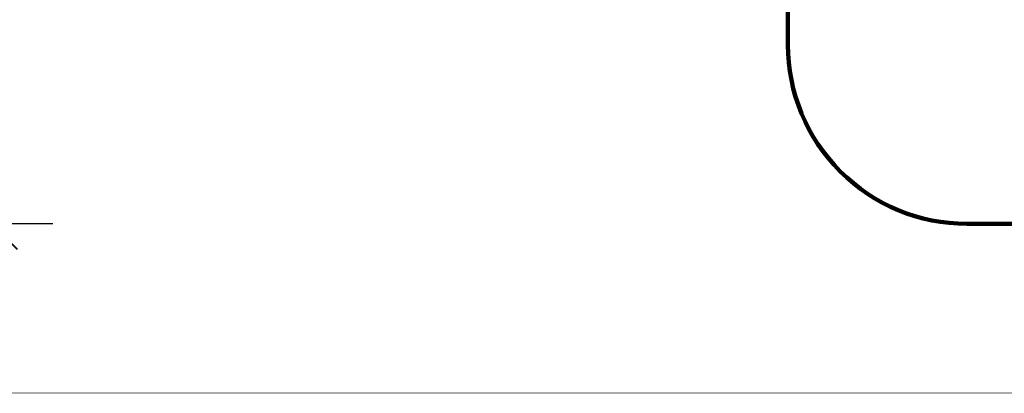
# Model space of a CAD drawing. Units: millimetres. Extents: x -3690 to 24317, y -328 to 18325.
# Drawn here: x 1157 to 9413, y -328 to 2803 of the extents above; entities that cross this region are included whole.
import ezdxf

# ---------------------------------------------------------------- set-up
doc = ezdxf.new("R2010")
doc.units = ezdxf.units.MM
doc.layers.add('frame', color=7, linetype='Continuous', plot=False)
doc.layers.add('QITELE', color=7, linetype='Continuous')
doc.dimstyles.new('Qitele', dxfattribs={"dimscale": 85, "dimtxt": 4, "dimasz": 5, "dimexe": 4, "dimexo": 0, "dimgap": 3, "dimtad": 1, "dimdec": 0, "dimrnd": 10, "dimzin": 1, "dimtxsty": 'Standard', "dimblk": 'OBLIQUE', "dimcen": 5, "dimdle": 4, "dimclrd": 256, "dimclre": 256, "dimclrt": 256, "dimadec": 0, "dimazin": 0, "dimtfac": 1, "dimtdec": 0, "dimtmove": 0, "dimatfit": 3, "dimldrblk": 'OBLIQUE', "dimfxl": 6, "dimfxlon": 1, "dimlwd": 40, "dimlwe": 30, "dimarcsym": 0})

# ---------------------------------------------------------------- blocks, each defined once
blk = doc.blocks.new('_Oblique')
at = {"color": 0, "linetype": 'ByBlock', "lineweight": -2}
blk.add_line((-0.5, -0.5), (0.5, 0.5), dxfattribs=at)
blk = doc.blocks.new('*D11')
at = {"lineweight": 40, "transparency": 16777216}
blk.add_line((924.1, 752.3), (924.1, 15634), dxfattribs=at)
at = {"lineweight": 30, "transparency": 16777216}
for p, q in [((1434.1, 15294), (584.1, 15294)), ((1434.1, 1092.3), (584.1, 1092.3))]:
    blk.add_line(p, q, dxfattribs=at)
at = {"layer": 'Defpoints', "color": 0, "transparency": 16777216}
for p in [(924.1, 15294), (9409.1, 15294), (9098.6, 1092.3)]:
    blk.add_point(p, dxfattribs=at)
at = {"lineweight": 40, "transparency": 16777216, "xscale": 425, "yscale": 425, "zscale": 425}
for p, rotation in [((924.1, 15294), 90), ((924.1, 1092.3), 270)]:
    blk.add_blockref('_Oblique', p, dxfattribs=dict(at, rotation=rotation))
at = {"transparency": 16777216, "insert": (447.1, 8193.2), "char_height": 425, "attachment_point": 5, "rotation": 90}
blk.add_mtext('14200', dxfattribs=at)

msp = doc.modelspace()

# ---------------------------------------------------------------- linework, layer by layer
at = {"layer": 'frame', "const_width": 4.39}
msp.add_lwpolyline([(-3687.3, 18323.3), (24314.5, 18323.3), (24314.5, -325.9), (-3687.3, -325.9)], close=True, dxfattribs=at)
at = {"layer": 'QITELE', "color": 60, "lineweight": 211, "true_color": 0xaff425}
msp.add_lwpolyline([(11731.6, 15294), (9409.1, 15294, 0.414214), (7909.1, 13794), (7909.1, 10790.8, -0.414214), (6909.1, 9790.8), (6259.9, 9790.8, 0.302332), (4821.3, 8558, -0.33621), (4339.3, 8193.9), (4130.1, 8194.2, 0.414696), (2627.6, 6694.2), (2627.6, 5759.3, 0.414738), (4130.3, 4259.3), (6250.3, 4263.1, -0.208375), (6616.7, 4104.2, 0.12756), (7252.3, 3700.2, -0.325391), (7598.6, 3224.4), (7598.6, 2592.3, 0.414214), (9098.6, 1092.3), (10445.3, 1092.3, 0.414214)], format="xyb", dxfattribs=at)

# ---------------------------------------------------------------- dimensions: what is measured, and where the dimension line sits
dim = msp.add_linear_dim(base=(924.1, 15294), p1=(9098.6, 1092.3), p2=(9409.1, 15294), angle=90, dimstyle='Qitele', override={"dimtxt": 5})
dim.commit()
dim.dimension.update_dxf_attribs({"geometry": '*D11', "text_midpoint": (447.1, 8193.2)})

doc.saveas('drawing.dxf')
